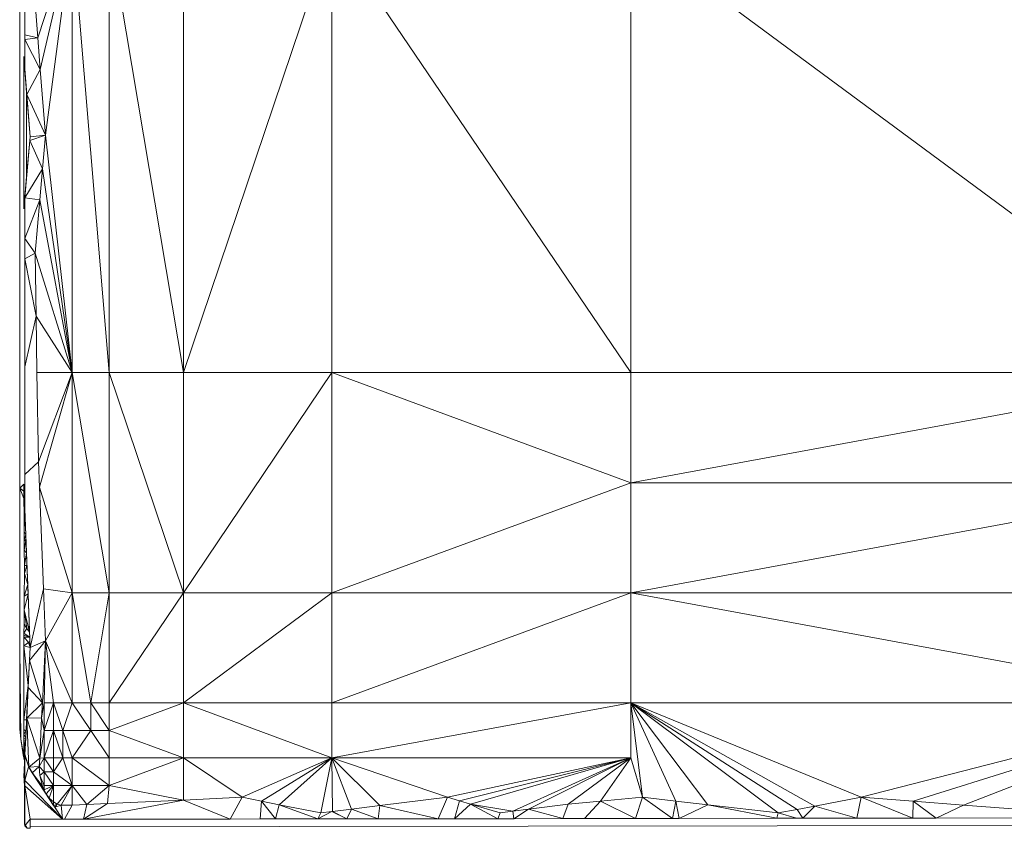
# Model space of a CAD drawing. Units: metres. Extents: x -3.09 to -2.69, y 0.206 to 0.505.
# Drawn here: x -3.09 to -2.926, y 0.206 to 0.341 of the extents above; entities that cross this region are included whole.
import ezdxf

# ---------------------------------------------------------------- set-up
doc = ezdxf.new("R2010")
doc.units = ezdxf.units.M
doc.linetypes.add('AUSGEZOGEN', pattern=[0])
doc.layers.add('Standard', color=7, linetype='AUSGEZOGEN', lineweight=13)

msp = doc.modelspace()

# ---------------------------------------------------------------- linework, layer by layer
at = {"layer": 'Standard', "color": 7, "linetype": 'AUSGEZOGEN', "lineweight": 13, "transparency": 33554687}
for p, q in [((-3.08971, 0.26286), (-3.08971, 0.48584)), ((-3.08671, 0.3375), (-3.08102, 0.35505)), ((-3.08102, 0.35505), (-3.0863, 0.33223)), ((-3.08543, 0.32139), (-3.08102, 0.35505)), ((-3.08102, 0.28201), (-3.08102, 0.35505)), ((-3.08102, 0.35505), (-3.07486, 0.28201)), ((-3.06255, 0.28201), (-3.07486, 0.35505)), ((-3.07486, 0.35505), (-3.07486, 0.28201)), ((-3.06255, 0.28201), (-3.03794, 0.35505)), ((-3.06255, 0.35505), (-3.06255, 0.28201)), ((-2.98836, 0.28201), (-3.03794, 0.35505)), ((-3.03794, 0.35505), (-3.03794, 0.28201)), ((-2.98836, 0.28201), (-2.98836, 0.35505)), ((-2.98836, 0.35505), (-2.88956, 0.28201)), ((-3.08887, 0.33801), (-3.08888, 0.34301)), ((-3.08717, 0.34322), (-3.08671, 0.3375)), ((-3.08671, 0.3375), (-3.08887, 0.33801)), ((-3.08887, 0.33721), (-3.08887, 0.33801)), ((-3.08887, 0.33721), (-3.08671, 0.3375)), ((-3.0863, 0.33223), (-3.08887, 0.33721)), ((-3.08887, 0.33238), (-3.08887, 0.33721)), ((-3.08671, 0.3375), (-3.0863, 0.33223)), ((-3.08856, 0.32843), (-3.08903, 0.3344)), ((-3.08903, 0.3344), (-3.08887, 0.33238)), ((-3.08903, 0.30915), (-3.08903, 0.3344)), ((-3.08887, 0.33238), (-3.08854, 0.32813)), ((-3.08854, 0.32813), (-3.0863, 0.33223)), ((-3.0863, 0.33223), (-3.08543, 0.32139)), ((-3.08798, 0.32108), (-3.08856, 0.32843)), ((-3.08856, 0.32843), (-3.08856, 0.31449)), ((-3.08854, 0.32813), (-3.08798, 0.32108)), ((-3.08543, 0.32139), (-3.08854, 0.32813)), ((-3.08803, 0.32046), (-3.08887, 0.31096)), ((-3.08798, 0.32108), (-3.08856, 0.31449)), ((-3.08803, 0.32046), (-3.08543, 0.32139)), ((-3.08798, 0.32108), (-3.08803, 0.32046)), ((-3.08803, 0.32046), (-3.08593, 0.31576)), ((-3.08543, 0.32139), (-3.08798, 0.32108)), ((-3.08798, 0.32108), (-3.08798, 0.32108)), ((-3.08543, 0.32139), (-3.08593, 0.31576)), ((-3.08102, 0.28201), (-3.08543, 0.32139)), ((-3.08887, 0.31096), (-3.08593, 0.31576)), ((-3.08593, 0.31576), (-3.08639, 0.31063)), ((-3.08102, 0.28201), (-3.08593, 0.31576)), ((-3.08856, 0.31449), (-3.08903, 0.30915)), ((-3.08887, 0.31096), (-3.08903, 0.30915)), ((-3.08639, 0.31063), (-3.08887, 0.31096)), ((-3.08887, 0.30422), (-3.08887, 0.31096)), ((-3.08639, 0.31063), (-3.08887, 0.30422)), ((-3.08639, 0.31063), (-3.08717, 0.30181)), ((-3.08639, 0.31063), (-3.08102, 0.28201)), ((-3.08717, 0.30181), (-3.08887, 0.30422)), ((-3.08887, 0.30086), (-3.08887, 0.30422)), ((-3.08887, 0.30086), (-3.08717, 0.30181)), ((-3.08887, 0.28299), (-3.08887, 0.30086)), ((-3.08887, 0.30086), (-3.087, 0.29138)), ((-3.08717, 0.30181), (-3.087, 0.29138)), ((-3.08102, 0.28201), (-3.08717, 0.30181)), ((-3.087, 0.29138), (-3.08887, 0.28299)), ((-3.087, 0.29138), (-3.08685, 0.28201)), ((-3.08102, 0.28201), (-3.087, 0.29138)), ((-3.08887, 0.26514), (-3.08887, 0.28299)), ((-3.08685, 0.28201), (-3.0866, 0.26723)), ((-3.08685, 0.28201), (-3.08102, 0.28201)), ((-3.08102, 0.28201), (-3.0866, 0.26723)), ((-3.08644, 0.26302), (-3.08102, 0.28201)), ((-3.07486, 0.28201), (-3.08102, 0.28201)), ((-3.07486, 0.2455), (-3.08102, 0.28201)), ((-3.08102, 0.28201), (-3.08102, 0.2455)), ((-3.07486, 0.28201), (-3.06255, 0.28201)), ((-3.06255, 0.2455), (-3.07486, 0.28201)), ((-3.07486, 0.28201), (-3.07486, 0.2455)), ((-3.03794, 0.28201), (-3.06255, 0.28201)), ((-3.06255, 0.2455), (-3.03794, 0.28201)), ((-3.06255, 0.28201), (-3.06255, 0.2455)), ((-3.03794, 0.2455), (-3.03794, 0.28201)), ((-3.03794, 0.28201), (-2.98836, 0.26376)), ((-3.03794, 0.28201), (-2.98836, 0.28201)), ((-2.88956, 0.28201), (-2.98836, 0.28201)), ((-2.98836, 0.26376), (-2.88956, 0.28201)), ((-2.98836, 0.28201), (-2.98836, 0.26376)), ((-3.0866, 0.26723), (-3.08887, 0.26514)), ((-3.0866, 0.26723), (-3.08644, 0.26302)), ((-3.08887, 0.26514), (-3.08887, 0.25939)), ((-3.08971, 0.26286), (-3.08903, 0.26349)), ((-3.08901, 0.26236), (-3.08971, 0.26286)), ((-3.08971, 0.26286), (-3.08901, 0.26115)), ((-3.08971, 0.2362), (-3.08971, 0.26286)), ((-3.08901, 0.26236), (-3.08903, 0.26349)), ((-3.08903, 0.26349), (-3.08901, 0.26293)), ((-3.08903, 0.26349), (-3.08887, 0.25939)), ((-3.08901, 0.26293), (-3.08901, 0.26236)), ((-3.08901, 0.26293), (-3.08896, 0.26169)), ((-3.08644, 0.26302), (-3.08578, 0.24619)), ((-3.08102, 0.2455), (-3.08644, 0.26302)), ((-2.98836, 0.26376), (-3.03794, 0.2455)), ((-2.88956, 0.26376), (-2.98836, 0.26376)), ((-2.98836, 0.26376), (-2.98836, 0.2455)), ((-2.88956, 0.26376), (-2.98836, 0.2455)), ((-3.08901, 0.26115), (-3.08901, 0.26236)), ((-3.08901, 0.26236), (-3.08896, 0.26169)), ((-3.08901, 0.26115), (-3.08896, 0.26169)), ((-3.08896, 0.26169), (-3.08893, 0.26085)), ((-3.08893, 0.26085), (-3.08901, 0.26115)), ((-3.08901, 0.2608), (-3.08901, 0.26115)), ((-3.08901, 0.2608), (-3.08893, 0.26085)), ((-3.08898, 0.25875), (-3.08901, 0.2608)), ((-3.08901, 0.2608), (-3.08886, 0.25897)), ((-3.08893, 0.26085), (-3.08886, 0.25897)), ((-3.08886, 0.25897), (-3.08898, 0.25875)), ((-3.08896, 0.25568), (-3.08898, 0.25875)), ((-3.08886, 0.25897), (-3.08896, 0.25568)), ((-3.08887, 0.25939), (-3.08798, 0.23643)), ((-3.08886, 0.25897), (-3.08871, 0.25512)), ((-3.08871, 0.25512), (-3.08896, 0.25568)), ((-3.08895, 0.25436), (-3.08896, 0.25568)), ((-3.08895, 0.25436), (-3.08871, 0.25512)), ((-3.08871, 0.25512), (-3.08867, 0.25419)), ((-3.08895, 0.25413), (-3.08895, 0.25436)), ((-3.08895, 0.25436), (-3.08867, 0.25419)), ((-3.08895, 0.25413), (-3.08867, 0.25419)), ((-3.08867, 0.25419), (-3.08895, 0.25257)), ((-3.08895, 0.25257), (-3.08895, 0.25413)), ((-3.08867, 0.25419), (-3.08859, 0.25212)), ((-3.08859, 0.25212), (-3.08895, 0.25257)), ((-3.08894, 0.25004), (-3.08895, 0.25257)), ((-3.08894, 0.25004), (-3.08859, 0.25212)), ((-3.08859, 0.25212), (-3.08851, 0.25002)), ((-3.08894, 0.24868), (-3.08894, 0.25004)), ((-3.08894, 0.25004), (-3.08851, 0.25002)), ((-3.08851, 0.25002), (-3.08894, 0.24868)), ((-3.08851, 0.25002), (-3.08839, 0.2469)), ((-3.08896, 0.24497), (-3.08894, 0.24868)), ((-3.08839, 0.2469), (-3.08894, 0.24868)), ((-3.08896, 0.24497), (-3.08839, 0.2469)), ((-3.08839, 0.2469), (-3.08833, 0.24534)), ((-3.08833, 0.24534), (-3.08897, 0.24266)), ((-3.08897, 0.24266), (-3.08896, 0.24497)), ((-3.08896, 0.24497), (-3.08833, 0.24534)), ((-3.08833, 0.24534), (-3.08808, 0.23897)), ((-3.08578, 0.24619), (-3.08798, 0.23643)), ((-3.08578, 0.24619), (-3.08545, 0.23754)), ((-3.08102, 0.2455), (-3.08578, 0.24619)), ((-3.08545, 0.23754), (-3.08102, 0.2455)), ((-3.08102, 0.22725), (-3.08102, 0.2455)), ((-3.08102, 0.2455), (-3.07794, 0.22725)), ((-3.08102, 0.2455), (-3.07486, 0.2455)), ((-3.07486, 0.2455), (-3.07794, 0.22725)), ((-3.07486, 0.22725), (-3.06255, 0.2455)), ((-3.07486, 0.2455), (-3.07486, 0.22725)), ((-3.07486, 0.2455), (-3.06255, 0.2455)), ((-3.03794, 0.2455), (-3.06255, 0.2455)), ((-3.06255, 0.22725), (-3.06255, 0.2455)), ((-3.03794, 0.2455), (-3.06255, 0.22725)), ((-2.98836, 0.2455), (-3.03794, 0.2455)), ((-3.03794, 0.22725), (-2.98836, 0.2455)), ((-3.03794, 0.2455), (-3.03794, 0.22725)), ((-2.98836, 0.2455), (-2.88956, 0.2455)), ((-2.88956, 0.22725), (-2.98836, 0.2455)), ((-2.98836, 0.2455), (-2.98836, 0.22725)), ((-3.08898, 0.24031), (-3.08897, 0.24266)), ((-3.08897, 0.24266), (-3.08854, 0.23961)), ((-3.08808, 0.23897), (-3.08897, 0.24266)), ((-3.089, 0.23884), (-3.08898, 0.24031)), ((-3.08854, 0.23961), (-3.08898, 0.24031)), ((-3.08901, 0.23823), (-3.089, 0.2385)), ((-3.089, 0.23884), (-3.08854, 0.23961)), ((-3.08805, 0.23817), (-3.089, 0.23884)), ((-3.089, 0.2385), (-3.089, 0.23884)), ((-3.089, 0.2385), (-3.08805, 0.23817)), ((-3.08808, 0.23897), (-3.08854, 0.23961)), ((-3.08808, 0.23897), (-3.08805, 0.23817)), ((-3.08903, 0.23669), (-3.08901, 0.23823)), ((-3.08826, 0.23726), (-3.08903, 0.23669)), ((-3.08899, 0.23817), (-3.08901, 0.23823)), ((-3.08901, 0.23823), (-3.08805, 0.23817)), ((-3.08805, 0.23817), (-3.08899, 0.23817)), ((-3.08826, 0.23726), (-3.08899, 0.23817)), ((-3.08802, 0.23744), (-3.08826, 0.23726)), ((-3.08798, 0.23643), (-3.08826, 0.23726)), ((-3.08545, 0.23754), (-3.08809, 0.23427)), ((-3.08805, 0.23817), (-3.08802, 0.23744)), ((-3.08802, 0.23744), (-3.08798, 0.23643)), ((-3.08545, 0.23754), (-3.08798, 0.23643)), ((-3.08595, 0.22726), (-3.08545, 0.23754)), ((-3.08545, 0.23754), (-3.08563, 0.22725)), ((-3.08102, 0.22725), (-3.08545, 0.23754)), ((-3.08545, 0.23754), (-3.0841, 0.22725)), ((-3.08971, 0.22444), (-3.08971, 0.2362)), ((-3.08971, 0.2362), (-3.08955, 0.22143)), ((-3.08971, 0.2362), (-3.08953, 0.22126)), ((-3.08829, 0.23015), (-3.08903, 0.23669)), ((-3.08903, 0.23669), (-3.08798, 0.23643)), ((-3.08903, 0.22444), (-3.08903, 0.23669)), ((-3.08798, 0.23643), (-3.08829, 0.23015)), ((-3.08798, 0.23643), (-3.08809, 0.23427)), ((-3.08798, 0.23643), (-3.08798, 0.23643)), ((-3.08809, 0.23427), (-3.0883, 0.22981)), ((-3.08595, 0.22726), (-3.08809, 0.23427)), ((-3.08903, 0.22444), (-3.08829, 0.23015)), ((-3.08829, 0.23015), (-3.08857, 0.22444)), ((-3.0883, 0.22981), (-3.08855, 0.22475)), ((-3.0883, 0.22981), (-3.08595, 0.22726)), ((-3.08855, 0.22475), (-3.08595, 0.22726)), ((-3.08607, 0.22476), (-3.08595, 0.22726)), ((-3.08563, 0.22725), (-3.08607, 0.22476)), ((-3.08563, 0.22269), (-3.08563, 0.22725)), ((-3.08563, 0.22725), (-3.0841, 0.22725)), ((-3.0841, 0.22725), (-3.08563, 0.22269)), ((-3.0841, 0.22269), (-3.0841, 0.22725)), ((-3.0841, 0.22725), (-3.08256, 0.22269)), ((-3.0841, 0.22725), (-3.08102, 0.22725)), ((-3.08102, 0.22725), (-3.08256, 0.22269)), ((-3.07794, 0.22725), (-3.08102, 0.22725)), ((-3.08102, 0.22725), (-3.07794, 0.22269)), ((-3.07794, 0.22269), (-3.07794, 0.22725)), ((-3.07794, 0.22725), (-3.07486, 0.22269)), ((-3.07794, 0.22725), (-3.07486, 0.22725)), ((-3.06255, 0.22725), (-3.07486, 0.22725)), ((-3.07486, 0.22269), (-3.06255, 0.22725)), ((-3.07486, 0.22269), (-3.07486, 0.22725)), ((-3.06255, 0.21813), (-3.06255, 0.22725)), ((-3.06255, 0.22725), (-3.03794, 0.21813)), ((-3.06255, 0.22725), (-3.03794, 0.22725)), ((-2.98836, 0.22725), (-3.03794, 0.22725)), ((-3.03794, 0.21813), (-3.03794, 0.22725)), ((-2.98836, 0.22725), (-3.03794, 0.21813)), ((-2.95019, 0.21161), (-2.98836, 0.22725)), ((-2.98836, 0.22725), (-2.88956, 0.22725)), ((-2.96077, 0.20961), (-2.98836, 0.22725)), ((-2.98836, 0.22725), (-2.95787, 0.21016)), ((-2.97562, 0.21036), (-2.98836, 0.22725)), ((-2.98836, 0.22725), (-2.96392, 0.20901)), ((-2.98646, 0.21161), (-2.98836, 0.22725)), ((-2.98836, 0.22725), (-2.98091, 0.21097)), ((-2.98836, 0.21813), (-2.98836, 0.22725)), ((-2.88956, 0.22725), (-2.95019, 0.21161)), ((-2.88956, 0.22725), (-2.94157, 0.21096)), ((-2.93321, 0.21033), (-2.88956, 0.22725)), ((-3.08971, 0.22394), (-3.08971, 0.22444)), ((-3.08954, 0.22126), (-3.08971, 0.22444)), ((-3.0897, 0.22356), (-3.08971, 0.22394)), ((-3.08954, 0.22126), (-3.08971, 0.22394)), ((-3.08903, 0.22282), (-3.08903, 0.22444)), ((-3.08903, 0.22444), (-3.08857, 0.22444)), ((-3.08855, 0.22475), (-3.08885, 0.21877)), ((-3.08857, 0.22444), (-3.08866, 0.22255)), ((-3.08855, 0.22475), (-3.08607, 0.22476)), ((-3.08821, 0.21658), (-3.08855, 0.22475)), ((-3.08855, 0.22475), (-3.08639, 0.21812)), ((-3.08639, 0.21812), (-3.08607, 0.22476)), ((-3.08563, 0.22269), (-3.08607, 0.22476)), ((-3.08967, 0.22295), (-3.0897, 0.22356)), ((-3.08954, 0.22126), (-3.0897, 0.22356)), ((-3.08955, 0.22143), (-3.08967, 0.22295)), ((-3.08967, 0.22295), (-3.08954, 0.22126)), ((-3.08904, 0.22211), (-3.08903, 0.22282)), ((-3.08904, 0.22211), (-3.08866, 0.22255)), ((-3.08872, 0.22141), (-3.08904, 0.22211)), ((-3.08904, 0.22134), (-3.08904, 0.22211)), ((-3.08866, 0.22255), (-3.08903, 0.22282)), ((-3.08866, 0.22255), (-3.08872, 0.22141)), ((-3.08639, 0.21812), (-3.08563, 0.22269)), ((-3.08563, 0.21813), (-3.08563, 0.22269)), ((-3.08563, 0.22269), (-3.0841, 0.22269)), ((-3.0841, 0.22269), (-3.08563, 0.21813)), ((-3.08256, 0.22269), (-3.0841, 0.22269)), ((-3.0841, 0.21813), (-3.0841, 0.22269)), ((-3.0841, 0.22269), (-3.08256, 0.21813)), ((-3.07794, 0.22269), (-3.08256, 0.22269)), ((-3.08102, 0.21813), (-3.08256, 0.22269)), ((-3.08256, 0.22269), (-3.08256, 0.21813)), ((-3.08102, 0.21813), (-3.07794, 0.22269)), ((-3.07486, 0.22269), (-3.07794, 0.22269)), ((-3.07794, 0.22269), (-3.07486, 0.21813)), ((-3.06255, 0.21813), (-3.07486, 0.22269)), ((-3.07486, 0.22269), (-3.07486, 0.21813)), ((-3.08953, 0.22126), (-3.08955, 0.22143)), ((-3.08954, 0.22126), (-3.08955, 0.22143)), ((-3.08953, 0.22126), (-3.08954, 0.22126)), ((-3.0889, 0.21764), (-3.08954, 0.22126)), ((-3.08912, 0.21863), (-3.08953, 0.22126)), ((-3.0889, 0.21764), (-3.08953, 0.22126)), ((-3.08905, 0.21995), (-3.08904, 0.22134)), ((-3.08904, 0.22134), (-3.08872, 0.22141)), ((-3.0888, 0.2197), (-3.08904, 0.22134)), ((-3.08872, 0.22141), (-3.0888, 0.2197)), ((-3.08908, 0.2185), (-3.08907, 0.21887)), ((-3.08907, 0.21887), (-3.08906, 0.21934)), ((-3.08907, 0.21887), (-3.08885, 0.21852)), ((-3.08889, 0.21779), (-3.08907, 0.21887)), ((-3.08907, 0.21887), (-3.08884, 0.21883)), ((-3.08906, 0.21934), (-3.08905, 0.2198)), ((-3.08906, 0.21934), (-3.08896, 0.21939)), ((-3.08884, 0.21883), (-3.08906, 0.21934)), ((-3.08905, 0.2198), (-3.08905, 0.21995)), ((-3.08905, 0.21995), (-3.08896, 0.21939)), ((-3.08905, 0.21995), (-3.08881, 0.21945)), ((-3.08905, 0.21995), (-3.0888, 0.2197)), ((-3.08896, 0.21939), (-3.08905, 0.2198)), ((-3.08881, 0.21945), (-3.08896, 0.21939)), ((-3.08896, 0.21939), (-3.08884, 0.21883)), ((-3.08884, 0.21883), (-3.08885, 0.21852)), ((-3.08881, 0.21945), (-3.08884, 0.21883)), ((-3.0888, 0.2197), (-3.08881, 0.21945)), ((-3.08909, 0.21847), (-3.08912, 0.21863)), ((-3.08912, 0.21863), (-3.0889, 0.21764)), ((-3.0889, 0.21764), (-3.08912, 0.21863)), ((-3.08909, 0.21847), (-3.08908, 0.2185)), ((-3.0889, 0.21764), (-3.08909, 0.21847)), ((-3.08908, 0.2185), (-3.08889, 0.21779)), ((-3.0889, 0.21764), (-3.08908, 0.2185)), ((-3.08899, 0.21582), (-3.08886, 0.21851)), ((-3.08899, 0.21582), (-3.0889, 0.21764)), ((-3.08889, 0.21779), (-3.0889, 0.21764)), ((-3.0889, 0.21764), (-3.0889, 0.21764)), ((-3.08885, 0.21852), (-3.08889, 0.21779)), ((-3.08885, 0.21877), (-3.08886, 0.21851)), ((-3.08886, 0.21851), (-3.08885, 0.21441)), ((-3.08821, 0.21658), (-3.08886, 0.21851)), ((-3.08885, 0.21877), (-3.08821, 0.21658)), ((-3.08639, 0.21812), (-3.08821, 0.21658)), ((-3.08563, 0.21813), (-3.08646, 0.2167)), ((-3.08646, 0.2167), (-3.08639, 0.21812)), ((-3.08563, 0.21813), (-3.08639, 0.21812)), ((-3.08563, 0.21584), (-3.08563, 0.21813)), ((-3.08563, 0.21813), (-3.0841, 0.21584)), ((-3.08563, 0.21813), (-3.0841, 0.21813)), ((-3.08256, 0.21813), (-3.0841, 0.21813)), ((-3.0841, 0.21584), (-3.0841, 0.21813)), ((-3.08256, 0.21813), (-3.0841, 0.21584)), ((-3.08256, 0.21813), (-3.08102, 0.21813)), ((-3.08102, 0.21356), (-3.08256, 0.21813)), ((-3.07486, 0.21813), (-3.08102, 0.21813)), ((-3.07486, 0.21356), (-3.08102, 0.21813)), ((-3.08102, 0.21813), (-3.08102, 0.21356)), ((-3.07486, 0.21813), (-3.07486, 0.21356)), ((-3.07486, 0.21813), (-3.06255, 0.21813)), ((-3.06255, 0.21813), (-3.07486, 0.21356)), ((-3.06255, 0.21813), (-3.06256, 0.21116)), ((-3.03794, 0.21813), (-3.06255, 0.21813)), ((-3.05282, 0.21161), (-3.06255, 0.21813)), ((-3.03794, 0.21813), (-3.05282, 0.21161)), ((-3.03794, 0.21813), (-3.04962, 0.21097)), ((-3.04667, 0.21038), (-3.03794, 0.21813)), ((-3.03794, 0.21813), (-3.0398, 0.20901)), ((-3.03, 0.21023), (-3.03794, 0.21813)), ((-3.03794, 0.21813), (-3.01878, 0.21161)), ((-3.0347, 0.20964), (-3.03794, 0.21813)), ((-3.03794, 0.21813), (-3.03784, 0.20926)), ((-3.03794, 0.21813), (-2.98836, 0.21813)), ((-3.01878, 0.21161), (-2.98836, 0.21813)), ((-2.98836, 0.21813), (-3.01678, 0.21102)), ((-3.01494, 0.21047), (-2.98836, 0.21813)), ((-2.98836, 0.21813), (-3.00793, 0.20929)), ((-2.98836, 0.21813), (-3.00537, 0.20962)), ((-2.99876, 0.21046), (-2.98836, 0.21813)), ((-2.98836, 0.21813), (-2.99339, 0.21096)), ((-2.98646, 0.21161), (-2.98836, 0.21813)), ((-3.08899, 0.21582), (-3.089, 0.21521)), ((-3.08899, 0.21582), (-3.089, 0.21541)), ((-3.0889, 0.21351), (-3.08899, 0.21582)), ((-3.08899, 0.21582), (-3.08899, 0.21582)), ((-3.08885, 0.21441), (-3.08829, 0.21642)), ((-3.08829, 0.21642), (-3.08821, 0.21658)), ((-3.08646, 0.2167), (-3.08821, 0.21658)), ((-3.08263, 0.208), (-3.08821, 0.21658)), ((-3.08821, 0.21658), (-3.08762, 0.21568)), ((-3.08646, 0.2167), (-3.08762, 0.21568)), ((-3.08762, 0.21568), (-3.08553, 0.21247)), ((-3.08762, 0.21568), (-3.08594, 0.21344)), ((-3.08563, 0.21584), (-3.08646, 0.2167)), ((-3.08638, 0.21522), (-3.08646, 0.2167)), ((-3.08638, 0.21522), (-3.08563, 0.21584)), ((-3.0841, 0.21584), (-3.08563, 0.21584)), ((-3.0841, 0.21356), (-3.08563, 0.21584)), ((-3.08563, 0.21584), (-3.08563, 0.21356)), ((-3.08102, 0.21356), (-3.0841, 0.21584)), ((-3.0841, 0.21584), (-3.0841, 0.21356)), ((-3.089, 0.21541), (-3.089, 0.21521)), ((-3.089, 0.21521), (-3.089, 0.21501)), ((-3.0889, 0.21351), (-3.089, 0.21521)), ((-3.089, 0.21501), (-3.08899, 0.21473)), ((-3.08899, 0.21473), (-3.08898, 0.21446)), ((-3.0889, 0.21351), (-3.08898, 0.21446)), ((-3.08898, 0.21446), (-3.08893, 0.21377)), ((-3.08885, 0.21441), (-3.0889, 0.21351)), ((-3.08885, 0.21441), (-3.08887, 0.21351)), ((-3.08263, 0.208), (-3.08885, 0.21441)), ((-3.08563, 0.21356), (-3.08638, 0.21522)), ((-3.08594, 0.21344), (-3.08638, 0.21522)), ((-3.08893, 0.21377), (-3.0889, 0.21351)), ((-3.0889, 0.21351), (-3.08893, 0.21377)), ((-3.0889, 0.21351), (-3.0889, 0.21351)), ((-3.0889, 0.20722), (-3.0889, 0.21351)), ((-3.0889, 0.21351), (-3.0889, 0.20722)), ((-3.0889, 0.21351), (-3.08887, 0.21351)), ((-3.08887, 0.21351), (-3.0889, 0.20722)), ((-3.08887, 0.21351), (-3.08885, 0.2069)), ((-3.08263, 0.208), (-3.08887, 0.21351)), ((-3.08887, 0.21351), (-3.08796, 0.20799)), ((-3.08563, 0.21356), (-3.08594, 0.21344)), ((-3.08563, 0.21282), (-3.08594, 0.21344)), ((-3.08563, 0.21282), (-3.08563, 0.21356)), ((-3.08563, 0.21356), (-3.0841, 0.21356)), ((-3.0841, 0.21356), (-3.08563, 0.21282)), ((-3.08559, 0.21274), (-3.08563, 0.21282)), ((-3.08531, 0.21216), (-3.08559, 0.21274)), ((-3.08559, 0.21274), (-3.08553, 0.21247)), ((-3.08553, 0.21247), (-3.08409, 0.21025)), ((-3.08553, 0.21247), (-3.08531, 0.21216)), ((-3.0841, 0.21356), (-3.08531, 0.21216)), ((-3.0848, 0.21148), (-3.0841, 0.21356)), ((-3.0841, 0.21356), (-3.08413, 0.21087)), ((-3.0841, 0.21085), (-3.0841, 0.21356)), ((-3.0841, 0.21356), (-3.08102, 0.21356)), ((-3.08349, 0.21049), (-3.08102, 0.21356)), ((-3.08102, 0.21356), (-3.08283, 0.21029)), ((-3.0786, 0.21042), (-3.08102, 0.21356)), ((-3.08102, 0.21356), (-3.07486, 0.21356)), ((-3.08102, 0.2103), (-3.08102, 0.21356)), ((-3.07486, 0.21356), (-3.0786, 0.21042)), ((-3.07486, 0.21356), (-3.07516, 0.21058)), ((-3.06256, 0.21116), (-3.07486, 0.21356)), ((-3.0848, 0.21148), (-3.08531, 0.21216)), ((-3.08409, 0.21025), (-3.08531, 0.21216)), ((-3.08413, 0.21087), (-3.0848, 0.21148)), ((-3.0848, 0.21148), (-3.08409, 0.21025)), ((-3.0841, 0.21085), (-3.08413, 0.21087)), ((-3.08413, 0.21087), (-3.08409, 0.21025)), ((-3.08349, 0.21049), (-3.0841, 0.21085)), ((-3.07914, 0.20797), (-3.06256, 0.21116)), ((-3.06256, 0.21116), (-3.07516, 0.21058)), ((-3.05282, 0.21161), (-3.06256, 0.21116)), ((-3.06256, 0.21116), (-3.05481, 0.20801)), ((-3.05481, 0.20801), (-3.05282, 0.21161)), ((-3.04962, 0.21097), (-3.05282, 0.21161)), ((-3.04986, 0.20802), (-3.04962, 0.21097)), ((-3.04667, 0.21038), (-3.04962, 0.21097)), ((-3.04962, 0.21097), (-3.0473, 0.20802)), ((-3.03, 0.21023), (-3.01878, 0.21161)), ((-3.02034, 0.20805), (-3.01878, 0.21161)), ((-3.01878, 0.21161), (-3.01678, 0.21102)), ((-3.01678, 0.21102), (-3.01759, 0.20805)), ((-3.01678, 0.21102), (-3.01494, 0.21047)), ((-2.99876, 0.21046), (-2.99339, 0.21096)), ((-2.99605, 0.20808), (-2.99339, 0.21096)), ((-2.99339, 0.21096), (-2.98646, 0.21161)), ((-2.9876, 0.2081), (-2.99339, 0.21096)), ((-2.9876, 0.2081), (-2.98646, 0.21161)), ((-2.98646, 0.21161), (-2.98091, 0.21097)), ((-2.98145, 0.20811), (-2.98646, 0.21161)), ((-2.98091, 0.21097), (-2.98145, 0.20811)), ((-2.98037, 0.20811), (-2.98091, 0.21097)), ((-2.98091, 0.21097), (-2.97562, 0.21036)), ((-2.95787, 0.21016), (-2.95019, 0.21161)), ((-2.9509, 0.20815), (-2.95019, 0.21161)), ((-2.95019, 0.21161), (-2.94157, 0.21096)), ((-2.9416, 0.20816), (-2.95019, 0.21161)), ((-2.94157, 0.21096), (-2.9416, 0.20816)), ((-2.93776, 0.20817), (-2.94157, 0.21096)), ((-2.94157, 0.21096), (-2.93321, 0.21033)), ((-3.08349, 0.21049), (-3.08409, 0.21025)), ((-3.08409, 0.21025), (-3.08391, 0.20998)), ((-3.08391, 0.20998), (-3.08349, 0.21049)), ((-3.08391, 0.20998), (-3.08283, 0.21029)), ((-3.08391, 0.20998), (-3.0826, 0.20797)), ((-3.08283, 0.21029), (-3.08349, 0.21049)), ((-3.08103, 0.2103), (-3.08283, 0.21029)), ((-3.08283, 0.21029), (-3.0826, 0.20797)), ((-3.08226, 0.20797), (-3.08103, 0.2103)), ((-3.08102, 0.2103), (-3.08103, 0.2103)), ((-3.0786, 0.21042), (-3.08102, 0.2103)), ((-3.07914, 0.20797), (-3.07516, 0.21058)), ((-3.07914, 0.20797), (-3.0786, 0.21042)), ((-3.07516, 0.21058), (-3.0786, 0.21042)), ((-3.0473, 0.20802), (-3.04667, 0.21038)), ((-3.0398, 0.20901), (-3.04667, 0.21038)), ((-3.04667, 0.21038), (-3.0403, 0.20802)), ((-3.0403, 0.20802), (-3.03794, 0.20924)), ((-3.0403, 0.20802), (-3.0398, 0.20901)), ((-3.0398, 0.20901), (-3.03794, 0.20924)), ((-3.03794, 0.20924), (-3.03784, 0.20926)), ((-3.03794, 0.20924), (-3.03545, 0.20803)), ((-3.03784, 0.20926), (-3.0347, 0.20964)), ((-3.03545, 0.20803), (-3.03784, 0.20926)), ((-3.0347, 0.20964), (-3.03545, 0.20803)), ((-3.0347, 0.20964), (-3.03, 0.21023)), ((-3.03025, 0.20804), (-3.0347, 0.20964)), ((-3.03, 0.21023), (-3.03025, 0.20804)), ((-3.03, 0.21023), (-3.02034, 0.20805)), ((-3.01759, 0.20805), (-3.01494, 0.21047)), ((-3.01494, 0.21047), (-3.01006, 0.20902)), ((-3.01045, 0.20804), (-3.01494, 0.21047)), ((-3.00793, 0.20929), (-3.01494, 0.21047)), ((-3.01045, 0.20804), (-3.01006, 0.20902)), ((-3.01006, 0.20902), (-3.00793, 0.20929)), ((-3.00793, 0.20929), (-3.00537, 0.20962)), ((-3.00793, 0.20929), (-3.00775, 0.20806)), ((-3.00775, 0.20806), (-3.00537, 0.20962)), ((-3.00537, 0.20962), (-2.99876, 0.21046)), ((-2.99963, 0.20808), (-3.00537, 0.20962)), ((-2.99963, 0.20808), (-2.99876, 0.21046)), ((-2.97562, 0.21036), (-2.98037, 0.20811)), ((-2.97562, 0.21036), (-2.96414, 0.20813)), ((-2.97562, 0.21036), (-2.96392, 0.20901)), ((-2.96414, 0.20813), (-2.96392, 0.20901)), ((-2.96392, 0.20901), (-2.96077, 0.20961)), ((-2.96091, 0.20813), (-2.96392, 0.20901)), ((-2.96077, 0.20961), (-2.95787, 0.21016)), ((-2.95984, 0.20813), (-2.96077, 0.20961)), ((-2.95787, 0.21016), (-2.95984, 0.20813)), ((-2.95787, 0.21016), (-2.9509, 0.20815)), ((-2.93321, 0.21033), (-2.93776, 0.20817)), ((-2.93321, 0.21033), (-2.91561, 0.209)), ((-3.08885, 0.2069), (-3.08796, 0.20799)), ((-3.08796, 0.20799), (-3.08263, 0.208)), ((-3.08796, 0.20669), (-3.08796, 0.20799)), ((-3.08796, 0.20647), (-3.08796, 0.20799)), ((-3.08263, 0.208), (-3.0826, 0.20797)), ((-3.0826, 0.20797), (-3.08226, 0.20797)), ((-3.08226, 0.20797), (-3.07914, 0.20797)), ((-3.07914, 0.20797), (-3.05481, 0.20801)), ((-3.05481, 0.20801), (-3.04986, 0.20802)), ((-3.04986, 0.20802), (-3.0473, 0.20802)), ((-3.0473, 0.20802), (-3.0403, 0.20802)), ((-3.0403, 0.20802), (-3.03545, 0.20803)), ((-3.03545, 0.20803), (-3.03025, 0.20804)), ((-3.03025, 0.20804), (-3.02034, 0.20805)), ((-3.02034, 0.20805), (-3.01759, 0.20805)), ((-3.01759, 0.20805), (-3.01045, 0.20804)), ((-3.01045, 0.20804), (-3.00775, 0.20806)), ((-3.00775, 0.20806), (-2.99963, 0.20808)), ((-2.99963, 0.20808), (-2.99605, 0.20808)), ((-2.99605, 0.20808), (-2.9876, 0.2081)), ((-2.9876, 0.2081), (-2.98145, 0.20811)), ((-2.98145, 0.20811), (-2.98037, 0.20811)), ((-2.98037, 0.20811), (-2.96414, 0.20813)), ((-2.96414, 0.20813), (-2.96091, 0.20813)), ((-2.96091, 0.20813), (-2.95984, 0.20813)), ((-2.95984, 0.20813), (-2.9509, 0.20815)), ((-2.9509, 0.20815), (-2.9416, 0.20816)), ((-2.9416, 0.20816), (-2.93776, 0.20817)), ((-2.93776, 0.20817), (-2.91568, 0.20819)), ((-3.0889, 0.20722), (-3.0889, 0.20722)), ((-3.08887, 0.20696), (-3.0889, 0.20722)), ((-3.0889, 0.2072), (-3.0889, 0.20722)), ((-3.0889, 0.20722), (-3.08845, 0.20647)), ((-3.0889, 0.20722), (-3.0889, 0.2072)), ((-3.0889, 0.20717), (-3.0889, 0.2072)), ((-3.08845, 0.20647), (-3.0889, 0.2072)), ((-3.08887, 0.20696), (-3.0889, 0.20717)), ((-3.0889, 0.20717), (-3.08845, 0.20647)), ((-3.08845, 0.20647), (-3.0889, 0.20717)), ((-3.08885, 0.2069), (-3.08887, 0.20696)), ((-3.08887, 0.20696), (-3.08845, 0.20647)), ((-3.08885, 0.2069), (-3.08845, 0.20647)), ((-3.08845, 0.20647), (-3.08796, 0.20647)), ((-3.08845, 0.20647), (-3.08845, 0.20647)), ((-3.08796, 0.20647), (-3.08845, 0.20647)), ((-2.69098, 0.20724), (-3.08796, 0.20669)), ((-3.08796, 0.20669), (-3.08796, 0.20647)), ((-3.08796, 0.20647), (-3.08796, 0.20647))]:
    msp.add_line(p, q, dxfattribs=at)

doc.saveas('drawing.dxf')
